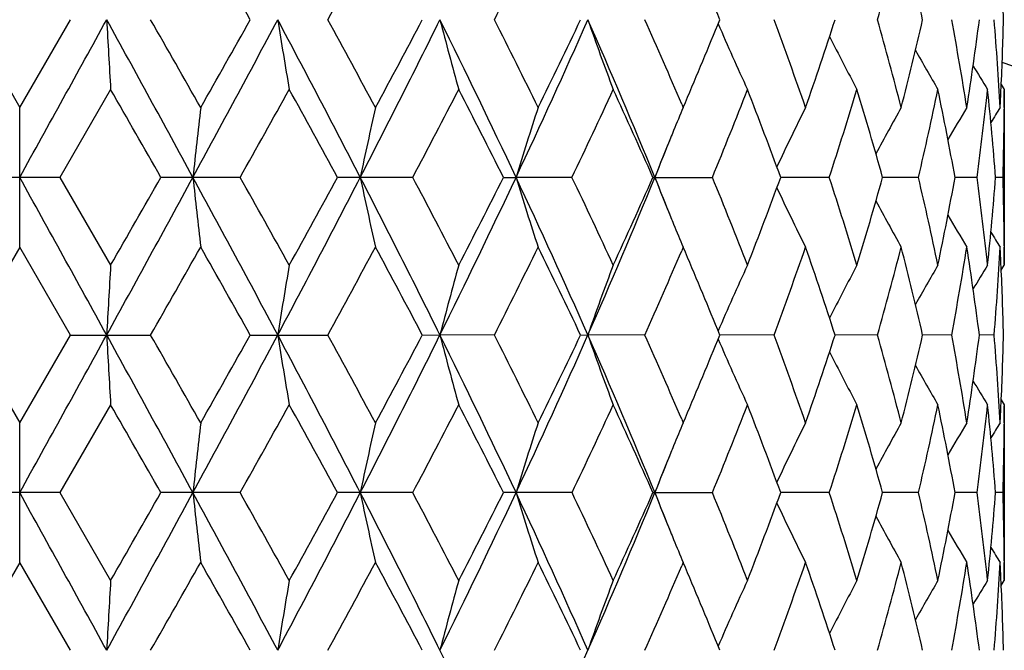
# Model space of a CAD drawing. Units: inches. Extents: x 0 to 11, y 0 to 8.5.
# Drawn here: x 3.2 to 3.4, y 5.8 to 5.9 of the extents above; entities that cross this region are included whole.
import ezdxf

# ---------------------------------------------------------------- set-up
doc = ezdxf.new("R2010")
doc.units = ezdxf.units.IN
doc.header["$LTSCALE"] = 0.605
doc.header["$MEASUREMENT"] = 0
doc.layers.get('0').update_dxf_attribs({"linetype": 'CONTINUOUS'})

msp = doc.modelspace()

# ---------------------------------------------------------------- linework, layer by layer
at = {"color": 7, "linetype": 'CONTINUOUS'}
for p, q in [((3.1938715367, 5.9066881342), (3.2024945296, 5.8917459063)), ((3.2024945296, 5.8917459063), (3.2111174061, 5.9066881342)), ((3.2179518606, 5.8948189836), (3.2093452903, 5.8798769016)), ((3.3693915558, 5.8946939647), (3.369408971, 5.895066366)), ((3.3694341557, 5.8956425603), (3.3699506552, 5.8948189836)), ((3.3699506552, 5.8948189836), (3.3699506552, 5.8649348947)), ((3.2024945296, 5.8680074437), (3.2024945296, 5.8917459063)), ((3.3150841818, 5.892349623), (3.3153423468, 5.8917459063)), ((3.3153423468, 5.8917459063), (3.3157142465, 5.8926190551)), ((3.3699418242, 5.8917426588), (3.3699406885, 5.8914986043)), ((3.2093452903, 5.8798769016), (3.1956436954, 5.8798769016)), ((3.2093452903, 5.8798769016), (3.2179518606, 5.8649348947)), ((3.2399848838, 5.8798769016), (3.2265173214, 5.8798769016)), ((3.2693458701, 5.8798769016), (3.2565711143, 5.8798769016)), ((3.284781288, 5.8798769016), (3.2869120325, 5.8798768292)), ((3.2964280636, 5.8798769016), (3.2869120325, 5.8798768292)), ((3.3101868596, 5.8798769016), (3.3203089062, 5.8798769016)), ((3.340174894, 5.8798769016), (3.3319223951, 5.8798768407)), ((3.3553492897, 5.8798769016), (3.3492474626, 5.8798768552)), ((3.3653151759, 5.8798769016), (3.3615718837, 5.8798768712)), ((3.3697330633, 5.8798769016), (3.3684759574, 5.8798768903)), ((3.2024945296, 5.8680074437), (3.1938714145, 5.8530654429)), ((3.2111175284, 5.8530654429), (3.2024945296, 5.8680074437)), ((3.3153423468, 5.8680074437), (3.3150846855, 5.8674039071)), ((3.3157141354, 5.8671345552), (3.3153423468, 5.8680074437)), ((3.3699406883, 5.8682554133), (3.3699421718, 5.8680106914)), ((3.3694089737, 5.8646869408), (3.3693910552, 5.865059917)), ((3.3694347519, 5.8641108768), (3.3699506552, 5.8649348947)), ((3.1938714145, 5.8530654429), (3.2024945296, 5.8381234028)), ((3.2024945296, 5.8381234028), (3.2111175284, 5.8530654429)), ((3.2111175284, 5.8530654429), (3.2247602514, 5.8530654429)), ((3.2417117901, 5.8530654429), (3.25488911, 5.8530654429)), ((3.2709686172, 5.8530654429), (3.2739731892, 5.8530655133)), ((3.2832316471, 5.8530654429), (3.2739731892, 5.8530655133)), ((3.2978913725, 5.8530654429), (3.2991300771, 5.8530655133)), ((3.3088223708, 5.8530654429), (3.2991300771, 5.8530655133)), ((3.3307895299, 5.8530654429), (3.3215629022, 5.853065509)), ((3.3483848106, 5.8530654429), (3.3411769376, 5.8530654953)), ((3.3610088275, 5.8530654429), (3.3560651612, 5.8530654806)), ((3.3682315419, 5.8530654429), (3.3657205285, 5.8530654637)), ((3.2179518606, 5.8411963977), (3.2093454708, 5.8262541223)), ((3.3693915569, 5.8410713756), (3.369408972, 5.841443762)), ((3.3694341599, 5.8420199913), (3.3699506552, 5.8411963977)), ((3.3699506552, 5.8411963977), (3.3699506552, 5.8113120403)), ((3.2024945296, 5.8143845578), (3.2024945296, 5.8381234028)), ((3.3150838499, 5.8387278714), (3.3153423468, 5.8381234028)), ((3.3153423468, 5.8381234028), (3.3157147353, 5.8389976654)), ((3.3699418254, 5.8381201555), (3.3699406888, 5.8378759073)), ((3.2093454708, 5.8262541223), (3.1956435149, 5.8262541223)), ((3.2093454708, 5.8262541223), (3.2179518606, 5.8113120403)), ((3.2399850599, 5.8262541223), (3.2265171426, 5.8262541223)), ((3.2693460357, 5.8262541223), (3.2565709433, 5.8262541223)), ((3.2964282132, 5.8262541223), (3.2847811307, 5.8262541223)), ((3.3101867212, 5.8262541223), (3.3203090345, 5.8262541223)), ((3.3401749968, 5.8262541223), (3.3319222892, 5.8262540852)), ((3.3553493635, 5.8262541223), (3.3492473806, 5.8262540939)), ((3.3653152181, 5.8262541223), (3.3615718294, 5.8262541036)), ((3.3697330725, 5.8262541223), (3.3684759339, 5.8262541152)), ((3.2024945296, 5.8143845578), (3.1938713724, 5.7994427649)), ((3.2111175705, 5.7994427649), (3.2024945296, 5.8143845578)), ((3.3153423468, 5.8143845578), (3.3150843899, 5.8137803468)), ((3.3157145696, 5.8135106755), (3.3153423468, 5.8143845578)), ((3.3699406887, 5.8146325762), (3.3699421724, 5.8143878047)), ((3.3694089735, 5.8110641569), (3.3693910577, 5.8114370652)), ((3.3694347558, 5.8104880157), (3.3699506552, 5.8113120403))]:
    msp.add_line(p, q, dxfattribs=at)
for centre, radius, start, end in [((0.1244253474, 4.1568469779), 3.5748311982, 29.3070117339, 29.5820203622), ((1.3579523787, 6.9472081887), 2.1635737537, 331.2540662429, 331.7044184192), ((2.0561087538, 6.5275782118), 1.3752582837, 333.1618595271, 333.8574068881), ((2.7427123696, 6.0784233489), 0.6295491741, 344.1695973345, 345.5783362008), ((2.768856543, 5.7715056675), 0.6025680157, 12.9643009097, 14.4267088529), ((2.473542509, 5.5624091004), 0.9152412469, 22.0961535235, 23.0500473026), ((2.8657446574, 5.8949350463), 0.5042064243, 1.335689704, 2.6571494802), ((-9.438574443, 12.8740954981), 14.4469952665, 331.0445352496, 331.165986837), ((-1.4380584548, 3.3419230766), 5.3151002048, 28.5221690589, 28.8516300747), ((5.687874983, 6.0384808376), 2.4740976049, 183.0535332154, 183.3288300617), ((-1.0885219949, 3.4383765109), 4.9696043154, 29.5824160343, 29.7807061746), ((0.384510087, 7.428495985), 3.2413265064, 331.4599286857, 331.998054199), ((0.0126283232, 7.7196293473), 3.7032060582, 330.4228641925, 330.6883403613), ((1.2025142821, 4.8190060028), 2.3152621744, 27.2715103959, 28.0205299693), ((4.1014593206, 6.0417223468), 0.8656761174, 188.974040382, 189.7702510366), ((1.3034952358, 4.8365798034), 2.225549448, 28.3017353966, 28.7395480188), ((1.668575861, 6.7011531786), 1.7912216627, 332.7095986674, 333.670513873), ((1.5760554332, 6.799933698), 1.9158856855, 331.7037708132, 332.2100716642), ((1.9735494946, 5.2625883029), 1.451194777, 25.1738151516, 26.3492157769), ((3.8226352015, 6.0477627459), 0.5665086946, 194.4197976382, 195.6628398674), ((2.0324641956, 5.2740172579), 1.4016746853, 26.1490357778, 26.8314771155), ((2.1876475517, 6.3970027875), 1.2148257716, 334.8063433053, 336.1960107516), ((2.1561874636, 6.4485885764), 1.2637814983, 333.8567928013, 334.6090256739), ((2.347660048, 5.4865528191), 1.0401003729, 22.2197346604, 23.8245510597), ((3.7280888464, 6.0557859766), 0.4541319705, 199.1664633858, 200.7597285924), ((2.3908409577, 5.4972360212), 1.005157242, 23.1466785162, 24.0385560847), ((2.4645810033, 6.2546900964), 0.9249449926, 336.9551580478, 337.8989828347), ((2.6043550161, 5.6371381808), 0.7748318492, 19.1836650454, 20.3578154891), ((2.64821232, 6.1310131325), 0.7283690934, 340.8224114549, 342.0623061477), ((2.7376600887, 5.7335880094), 0.6347821773, 14.4273979851, 15.824529225), ((2.7650433302, 6.0427991162), 0.6064923386, 345.5780829472, 347.0310344535), ((2.8188990193, 5.8057746751), 0.5514223546, 8.9694689288, 10.5448851699), ((2.8341606411, 5.9752695894), 0.5359657674, 351.0346155226, 352.6483536978), ((2.8598639646, 5.864737755), 0.5100955262, 3.0350727279, 4.7173465517), ((2.8653566197, 5.9184544732), 0.5045946655, 357.3433724131, 358.6638331306), ((3.6912721098, 6.0644916344), 0.4025023753, 203.1880519745, 204.9321348482), ((3.6773619281, 6.0726439704), 0.377031327, 206.6010724261, 208.1411381531), ((3.6736522919, 6.0795978129), 0.3651828305, 209.1899787916, 210.397087179), ((3.6733753806, 6.0842030728), 0.360086763, 210.9784969542, 211.7315558488), ((3.2024506782, 5.3868835098), 0.5390733721, 18.0622089622, 71.9384419687), ((-2.1807385954, 2.7901252776), 6.2277589587, 29.7440114167, 29.9024644869), ((0.6312875189, 7.3481789593), 2.993528499, 330.6270694772, 330.9547223944), ((1.0982154024, 4.7004801838), 2.4595682542, 28.6536469767, 29.0510562579), ((1.7719812649, 6.6727215955), 1.6943150444, 332.099075159, 332.6693319817), ((1.9462576029, 5.2068063505), 1.4982221539, 26.6953287116, 27.3367463183), ((2.253115504, 6.3786898188), 1.1564235485, 334.4473049851, 335.2651192616), ((2.3444453424, 5.4528942726), 1.0559217979, 23.8516263325, 24.7412032376), ((2.5197987542, 6.2084292243), 0.8653110031, 337.6853472199, 338.7508086131), ((2.574910842, 5.6025449796), 0.8062130434, 20.1203579525, 21.2554696926), ((2.6844020686, 6.0954713633), 0.6903035349, 341.8009992376, 343.101767217), ((2.7190717871, 5.7046313834), 0.6540889442, 15.5407147382, 16.9038917691), ((2.78735006, 6.0138610153), 0.5835879263, 346.7272508894, 348.2300271006), ((2.8080775198, 5.7800533562), 0.5624239609, 10.2234812588, 11.7742066885), ((2.8457785429, 5.949995098), 0.5242469595, 352.3136370783, 353.9585261861), ((2.8554477035, 5.8406480997), 0.5145257031, 4.3726252355, 6.0434799632), ((2.8637095464, 5.9185290862), 0.5062434273, 356.9673088718, 357.3013833944), ((2.8674520155, 5.8946671303), 0.5024986626, 359.6665446476, 359.9999944631), ((4.4862739274, 5.7468128299), 1.261351321, 173.4019685595, 173.9444167899), ((3.9215492324, 5.7420901854), 0.6753309222, 167.1967660937, 168.2273753604), ((3.7642453041, 5.7349345959), 0.4988539898, 161.6788380013, 163.109088628), ((3.6991186681, 5.7290525131), 0.4168373843, 157.0265693542, 157.6074962533), ((3.682507894, 5.71787681), 0.3875396286, 153.3429900253, 155.002098413), ((3.6748595974, 5.7101666718), 0.3700484082, 150.6140244502, 152.0022133508), ((3.6734686346, 5.7042391062), 0.3622026999, 148.8229257402, 149.8183450139), ((3.6736365793, 5.7010846833), 0.3591748226, 147.938363188, 148.4129970609), ((2.8670151131, 5.8946708115), 0.5029355796, 358.3143946942, 359.6386111078), ((2.4215356469, 6.2429064419), 0.9602546342, 337.7867079378, 338.2471575005), ((3.7090423902, 5.7250127418), 0.4275518833, 157.8035861271, 158.7639434075), ((3.7024266252, 5.7276879172), 0.4204157499, 157.6072870061, 157.8005343294), ((-9.432270306, -1.1108752541), 14.4398008932, 28.8340272035, 28.9555392285), ((-1.4464620621, 8.4224295308), 5.3246798792, 331.1486608999, 331.4775288563), ((-2.6843638416, 9.2583457871), 6.8082720373, 330.1041669336, 330.2491088131), ((0.3823606145, 4.3300964159), 3.2437695997, 28.0022308592, 28.5399509331), ((4.4859177517, 6.0128975729), 1.2609925696, 186.0553360304, 186.5979525154), ((0.5570486813, 4.3700611691), 3.0785857488, 29.0499271229, 29.3685261807), ((1.199081539, 6.9425442291), 2.3191365555, 331.9801302661, 332.7278974952), ((1.020414767, 7.1021437135), 2.5483978043, 330.9557491192, 331.339304367), ((1.6671063739, 5.0578536522), 1.7928700082, 26.3300480916, 27.2900798492), ((3.9213604932, 6.0176184755), 0.6751369724, 191.7721542453, 192.8030851616), ((1.7460133225, 5.0734434025), 1.72362323, 27.3356356447, 27.8961936321), ((1.9714112814, 6.4981951498), 1.4535679453, 333.6518198163, 334.8252994035), ((1.9157183268, 6.5685222942), 1.5325031381, 332.6703125625, 333.2973794776), ((3.7641080242, 6.0247714256), 0.4987087914, 196.8902570757, 198.3209579137), ((2.1865547813, 5.3622492094), 1.2160281383, 23.8048339808, 25.1931276154), ((2.2396098869, 5.3747224378), 1.171343541, 24.7402016398, 25.5475955071), ((2.3461121777, 6.2738562891), 1.0417811639, 336.176862502, 337.779086503), ((2.3282750951, 6.3141617156), 1.0736638267, 335.2660408215, 336.14091375), ((2.4204341493, 5.5164172048), 0.9614369504, 21.7523730912, 22.2121997173), ((3.7089705401, 6.0347068851), 0.4274725855, 201.235293185, 202.1958389429), ((2.5115508578, 5.5480270822), 0.8741932757, 21.2547058248, 22.3093366834), ((2.5651926459, 6.160880168), 0.8166010829, 338.751657803, 339.8723243172), ((2.6791015863, 5.6626052419), 0.6958626964, 16.9035145252, 18.1938844956), ((2.7130321449, 6.056880612), 0.6603788435, 343.1025263739, 344.4527127184), ((2.7840753891, 5.7451649282), 0.5869422334, 11.7743317285, 13.2685121058), ((2.8045493891, 5.9803867522), 0.5660178884, 348.2306665992, 349.7715376521), ((2.8441268143, 5.8095596013), 0.5259104781, 6.0441136922, 7.6837913414), ((2.8539104281, 5.9192460972), 0.5160692085, 353.9589970161, 355.6248457521), ((2.8668484879, 5.8650799649), 0.5031022218, 0.3616382301, 1.6853916804), ((3.6823873617, 6.0418142886), 0.3874039789, 204.99704694, 206.6567795608), ((3.6747266021, 6.0495102858), 0.3698950398, 207.9969592977, 209.3857736066), ((3.7022699651, 6.0319975011), 0.4202450033, 202.198932012, 202.3922628039), ((3.6733201016, 6.0554230843), 0.3620284275, 210.1809637662, 211.1769001427), ((3.6989219967, 6.0306164304), 0.4166233675, 202.3920508972, 202.9732999695), ((3.6734661963, 6.0585608229), 0.35897318, 211.5865631488, 212.0614851067), ((-0.8389690095, 8.1792090976), 4.6823968016, 330.2124875637, 330.4229387027), ((0.127778383, 4.1050739703), 3.5710020235, 29.3074653963, 29.5827676896), ((1.3582178225, 6.893466644), 2.1632837614, 331.2534435966, 331.7038540081), ((1.6101137292, 4.977935913), 1.8773094186, 27.7854236244, 28.3021238563), ((2.0562341081, 6.4739081389), 1.3751249448, 333.1612610197, 333.8568720398), ((2.172744185, 5.319141187), 1.2454040729, 25.3860816468, 26.1494073826), ((2.6125020979, 6.1196945719), 0.7661774778, 339.6350156373, 340.8224152017), ((2.6544355577, 5.6308229172), 0.7218070577, 17.9325644251, 19.183716244), ((2.7427517855, 6.0247940651), 0.6295093969, 344.1691944782, 345.5780101746), ((2.7689439314, 5.7179007973), 0.6024789043, 12.9645127257, 14.4271237621), ((2.821802478, 5.9534823452), 0.5484770201, 349.4506034747, 351.0344575969), ((2.8362784115, 5.7847853646), 0.5338268701, 7.3486500775, 8.9688307787), ((2.8609618307, 5.8949424382), 0.5089953268, 355.2807223676, 356.9666073389), ((2.8636118056, 5.8412193083), 0.5063412934, 2.6987161818, 3.0326659508), ((2.8674233799, 5.8650867668), 0.5025272983, 4.0629e-06, 0.3333739007), ((2.4035484207, 6.2569800017), 0.9912960685, 335.9545572073, 336.858907502), ((2.4738093891, 5.5088886821), 0.9149555766, 22.0965039746, 23.0506402421), ((5.6879706232, 5.7212722897), 2.4741931274, 176.6712811817, 176.9465718286), ((4.101491069, 5.7180309854), 0.865707498, 170.2300699229, 171.0262638929), ((3.8226540613, 5.7119909682), 0.5665268985, 164.3376590953, 165.5806786691), ((3.7281021699, 5.7039682447), 0.4541443073, 159.2409076717, 160.8341490911), ((3.6912760973, 5.6952659736), 0.402504419, 155.0685858671, 156.8126960553), ((3.6773463713, 5.6871237787), 0.3770110672, 151.8596055836, 153.3997965066), ((3.6736191108, 5.6801810441), 0.3651415716, 149.6036590717, 150.8109374684), ((3.6733201449, 5.6755903837), 0.3600189681, 148.269178059, 149.0224065952), ((2.8657791307, 5.8413131874), 0.5041719459, 1.3356864357, 2.6572236256), ((-9.4206326036, 12.810552331), 14.4264934561, 331.0445120198, 331.1661365451), ((-1.4426530292, 3.2858033395), 5.3203294229, 28.522169564, 28.8513073749), ((5.6888603542, 5.9849115597), 2.475084409, 183.0535521181, 183.3287374893), ((-1.1221362259, 3.3655285704), 5.0083279322, 29.5838440799, 29.7805998916), ((0.3865600273, 7.3737731675), 3.2390000541, 331.4596981258, 331.9982121755), ((0.021359783, 7.6611263685), 3.6932034009, 330.4218512396, 330.6880447959), ((1.2010431859, 4.7646245045), 2.3169173519, 27.2715196482, 28.0200049088), ((4.1017997516, 5.9881542781), 0.8660208622, 188.9740949699, 189.7699834877), ((1.2968367749, 4.7793102163), 2.2331411137, 28.3031272048, 28.7394486484), ((1.6695745902, 6.6470306232), 1.7901048741, 332.7091577024, 333.6706768607), ((1.5784244437, 6.7450731453), 1.9132128791, 331.7027864471, 332.209791229), ((1.9727163802, 5.2085735257), 1.4521154242, 25.1738332273, 26.3484891142), ((3.8228529577, 5.9941969305), 0.5667336915, 194.4198826371, 195.6624226822), ((2.0298768615, 5.219088345), 1.4045729526, 26.1503591456, 26.8313873805), ((2.1882947733, 6.3430908482), 1.2141169222, 334.805688592, 336.1961748714), ((2.1572219141, 6.3944812156), 1.2626392408, 333.8558606726, 334.6087683823), ((2.3470884143, 5.4326960814), 1.040717919, 22.2197617742, 23.8236259613), ((3.7282584532, 6.0022231542), 0.4543117487, 199.1665719889, 200.7591946565), ((2.3895013121, 5.4430175267), 1.0066233171, 23.1479444268, 24.0384685622), ((2.4652863487, 6.2007835405), 0.9241847529, 336.9543206791, 337.8988377326), ((2.6036733687, 5.583263444), 0.7755585281, 19.1847169881, 20.3577561588), ((2.6485275519, 6.0772907987), 0.7280385614, 340.8216824958, 342.0621278398), ((2.7372871598, 5.6798600667), 0.6351696161, 14.4282276597, 15.8244917064), ((2.7652312365, 5.9891344613), 0.6062998554, 345.577518119, 347.030914777), ((2.8187132851, 5.7521175319), 0.5516112181, 8.9700151325, 10.5448734171), ((2.8342685251, 5.9216334532), 0.5358570769, 351.0342577261, 352.6483037895), ((2.859810369, 5.8111104976), 0.5101492982, 3.0352871811, 4.7173627685), ((2.8654231016, 5.8648298098), 0.5045281606, 357.3432561001, 358.6638809878), ((3.6914201545, 6.0109330404), 0.4026635988, 203.1881431968, 204.9315117297), ((3.6775028702, 6.019091588), 0.3771887193, 206.6010319888, 208.1404439527), ((3.6737912943, 6.0260512938), 0.3653412147, 209.1897655054, 210.3963464408), ((3.6735163002, 6.0306619502), 0.360249463, 210.9780663162, 211.730787817), ((-2.2353671453, 2.7052929451), 6.290673942, 29.7439674582, 29.9008365076), ((0.6380997167, 7.2906981304), 2.9856998496, 330.6274693531, 330.9559829856), ((1.0897017483, 4.6422071613), 2.4692689838, 28.6536102308, 29.0494602671), ((1.7741120252, 6.6179575054), 1.6918980445, 332.099469461, 332.6705441483), ((1.9431081323, 5.1516007779), 1.5017468394, 26.6953006043, 27.3352165997), ((2.2540620673, 6.324606065), 1.1553708673, 334.4476848024, 335.2662497508), ((2.342913426, 5.3985946056), 1.0575964684, 23.8516086792, 24.7397834069), ((2.520280287, 6.154603092), 0.8647884382, 337.6857009245, 338.7518149066), ((2.5740700346, 5.5486142888), 0.80710835, 20.1203528102, 21.2542153279), ((2.6846555657, 6.0417613133), 0.6900355599, 341.801311905, 343.1025977989), ((2.7185879742, 5.6508739748), 0.6545910555, 15.5407240113, 16.902869483), ((2.7874735804, 5.9602064598), 0.5834604818, 346.7275048046, 348.2306262575), ((2.8078052123, 5.7263812286), 0.5627006482, 10.223506047, 11.773487157), ((2.8458165058, 5.8963655674), 0.5242084765, 352.313814003, 353.9588443137), ((2.8553196418, 5.7870151706), 0.5146541421, 4.3726651276, 6.0431240465), ((2.8636947673, 5.8649081893), 0.5062582707, 356.9672157814, 357.3012708389), ((2.8674037566, 5.8410445387), 0.5025469216, 359.6665869737, 359.9999944098), ((4.4858494266, 5.6932363368), 1.260924345, 173.4018290276, 173.9444722893), ((3.9213258973, 5.6885152341), 0.6751026022, 167.196501149, 168.2274807622), ((3.7640844692, 5.681361981), 0.4986856256, 161.6784706176, 163.10923482), ((3.69897226, 5.6754883716), 0.4166798095, 157.0261003869, 157.6073520402), ((3.6823861919, 5.6643115667), 0.3874051727, 153.3424831098, 155.0022028748), ((3.6747424773, 5.6566060461), 0.3699159945, 150.6134740655, 152.0021854591), ((3.6733526581, 5.6506825158), 0.3620693515, 148.822348803, 149.8181481399), ((3.6735192751, 5.6475312937), 0.3590387222, 147.9377733411, 148.412590765), ((2.8669980413, 5.8410479293), 0.5029526502, 358.3144636456, 359.6386446958), ((2.4202949918, 6.1897858479), 0.9615929319, 337.786952129, 338.24681009), ((3.7089182033, 5.6714395538), 0.4274183006, 157.8035353071, 158.7641127707), ((3.7022866621, 5.674121107), 0.4202651507, 157.6071422749, 157.800474077), ((-9.434940274, -1.1659750374), 14.4428521805, 28.8340520124, 28.9555383692), ((-1.4451756161, 8.3680957338), 5.3232100105, 331.1486827754, 331.4776413001), ((-2.6795936839, 9.2019008245), 6.8027300221, 330.1047482052, 330.2498079652), ((0.3836526751, 4.277162668), 3.2423053272, 28.0022005203, 28.5401638511), ((4.4856797891, 5.9592506156), 1.2607534172, 186.0553827084, 186.5981084066), ((0.5587855962, 4.3174485852), 3.0765767848, 29.0491863128, 29.3679930329), ((1.1994419194, 6.8887259948), 2.3187265977, 331.9802113519, 332.7281097206), ((1.021026726, 7.0481519825), 2.5476837183, 330.9563201622, 331.3399825405), ((1.6679690256, 5.0046608383), 1.7919061852, 26.3299610738, 27.2905105914), ((3.9212358234, 5.9639708293), 0.6750099152, 191.7722432694, 192.8033807332), ((1.7465266154, 5.0201100031), 1.7230343374, 27.334923138, 27.8956723725), ((1.9716030888, 6.4444734182), 1.4533521585, 333.6519611061, 334.8256125805), ((1.9159135843, 6.5147820089), 1.5322757617, 332.6708614324, 333.2980212294), ((2.187190884, 5.3089104348), 1.2153315687, 23.8046885358, 25.1937805917), ((3.7640187717, 5.9711227355), 0.4986159517, 196.8903812779, 198.3213669195), ((2.239825414, 5.3212138577), 1.1710999719, 24.7395369224, 25.5470989344), ((2.3462388015, 6.2201736257), 1.0416411637, 336.1770649438, 337.7795004965), ((2.32835294, 6.2604924471), 1.0735737035, 335.2665523883, 336.1414993767), ((2.4197899757, 5.4625274427), 0.9621341375, 21.752863114, 22.2124215176), ((3.7088791853, 5.9810498054), 0.4273751233, 201.235432943, 202.1961278908), ((2.5116520151, 5.4944532656), 0.8740812225, 21.254113837, 22.3088813473), ((2.5652226792, 6.107238679), 0.816566338, 338.7521127218, 339.8728290107), ((2.6791474587, 5.6090025343), 0.6958129479, 16.9030255288, 18.1934911043), ((2.7130382592, 6.0032513848), 0.6603711408, 343.1029012302, 344.4531074724), ((2.784089957, 5.6915488065), 0.5869265981, 11.773978515, 13.2682042945), ((2.8045414301, 5.9267628363), 0.5660254636, 348.2309361249, 349.7717929283), ((2.8441206865, 5.7559378348), 0.5259164574, 6.0439255337, 7.6835921141), ((2.8538925355, 5.8656238521), 0.5160870658, 353.9591388059, 355.6249379601), ((2.8668283857, 5.8114572237), 0.5031223234, 0.3616128656, 1.6853199846), ((3.6823300295, 5.988166677), 0.3873416475, 204.997299828, 206.6573156553), ((3.6746822327, 5.9958665202), 0.3698461337, 207.9973217176, 209.3863279428), ((3.702215782, 5.9783554181), 0.4201876239, 202.1992049158, 202.3925741892), ((3.6732869037, 6.0017842406), 0.3619917631, 210.1814205339, 211.1774593147), ((3.698886567, 5.9769820621), 0.4165862662, 202.3923634389, 202.9737478658), ((3.673445553, 6.0049291173), 0.3589510035, 211.587091106, 212.062041137), ((-0.8512243796, 8.1326153893), 4.6965247648, 330.2123412038, 330.4221573168), ((0.1388257135, 4.0576546577), 3.5583322033, 29.3074369963, 29.5837169432), ((1.3556474381, 6.8412601872), 2.1662184372, 331.2532978975, 331.7030937871), ((1.6131781404, 4.9259289867), 1.873845168, 27.7853942098, 28.3030446332), ((2.0552263681, 6.4207991745), 1.3762560308, 333.1611187241, 333.8561509817), ((2.1740801112, 5.2661531603), 1.2439250908, 25.3860516466, 26.1502770305), ((2.6122426124, 6.0661699733), 0.7664548503, 339.6348917252, 340.8218476223), ((2.6548289128, 5.5773279146), 0.7213935235, 17.9325352671, 19.1843892691), ((2.7426151066, 5.9712113543), 0.6296517749, 344.1690879046, 345.5775672453), ((2.7691691598, 5.6643302589), 0.6022477362, 12.9644856336, 14.4276392696), ((2.8217408662, 5.8998719421), 0.5485398245, 349.4505209759, 351.0341725789), ((2.836397171, 5.7311782217), 0.5337071084, 7.3486266225, 8.9691489546), ((2.8609539135, 5.841320876), 0.509003303, 355.2806704723, 356.9665057143), ((2.8636405176, 5.7875971779), 0.5063125817, 2.6987875343, 3.0327524768), ((2.8673983406, 5.8114639124), 0.5025523376, 4.4073e-06, 0.3333536023), ((2.4030144031, 6.2035977995), 0.9918817002, 335.9544399598, 336.858203503), ((2.4745383072, 5.4555625786), 0.9141686622, 22.096465916, 23.0513442227), ((5.6890453655, 5.6675895736), 2.4752695322, 176.6713423734, 176.9465108483), ((4.1018628663, 5.6643468273), 0.8660843058, 170.2302469864, 171.0260874405), ((3.8228924291, 5.658304123), 0.566773691, 164.3379357597, 165.580402958), ((3.7282883479, 5.6502778303), 0.4543423444, 159.2412626486, 160.8337953347), ((3.6914316688, 5.6415739174), 0.4026746642, 155.0689878958, 156.8123427493), ((3.6774741285, 5.6334356453), 0.3771545106, 151.8600145239, 153.3996065978), ((3.6737263119, 5.6264982901), 0.3652643454, 149.6040630347, 150.8109283749), ((3.6734066006, 5.6219169541), 0.3601191001, 148.2695684736, 149.0225861404), ((2.865818625, 5.787691585), 0.5041324389, 1.3356688591, 2.6572975312), ((1.9716030888, 5.1544121117), 1.4533521585, 25.1743874195, 26.3480388939), ((2.187190884, 6.2899750951), 1.2153315687, 334.8062194083, 336.1953114642)]:
    msp.add_arc(centre, radius, start, end, dxfattribs=at)

doc.saveas('drawing.dxf')
